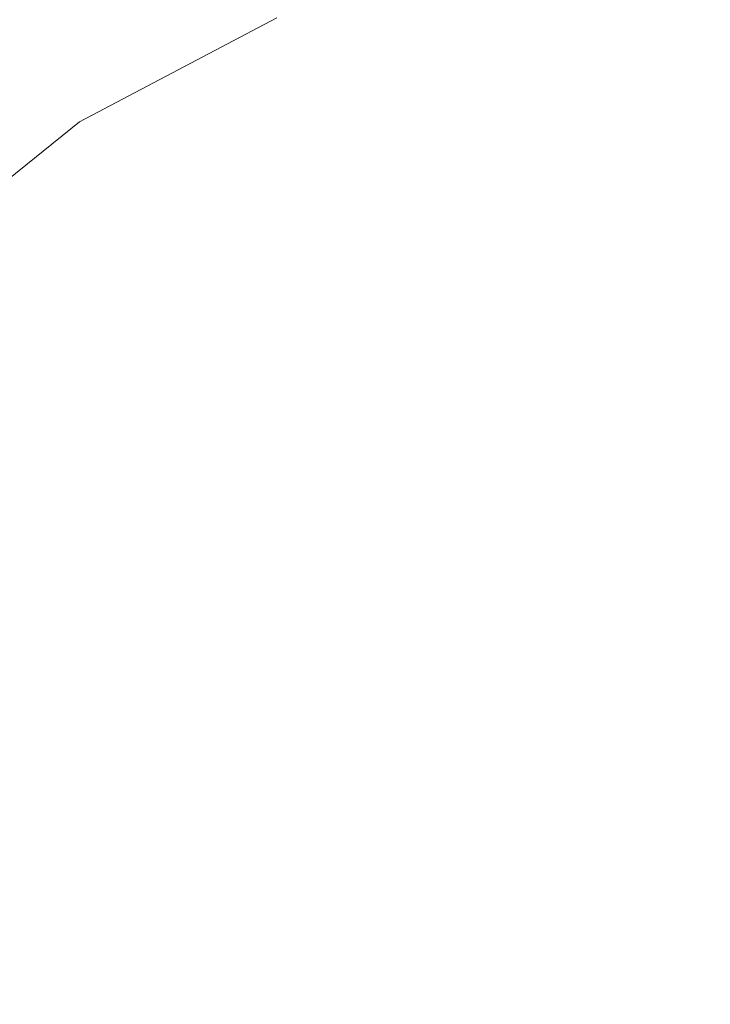
# Model space of a CAD drawing. Extents: x -897 to 897, y -426 to 426.
# Drawn here: x -15 to 0, y -19 to 3 of the extents above; entities that cross this region are included whole.
import ezdxf

# ---------------------------------------------------------------- set-up
doc = ezdxf.new("R2010")
doc.units = 0
doc.header["$LTSCALE"] = 500
doc.header["$MEASUREMENT"] = 0
doc.layers.add('EXC-CERAMIKA', color=7, linetype='Continuous')
doc.layers.add('EXC-CHROM', color=7, linetype='Continuous')

msp = doc.modelspace()

# ---------------------------------------------------------------- linework, layer by layer
at = {"layer": 'EXC-CERAMIKA', "lineweight": 0}
for points, invisible_edges in [([(-10.161, 4.456, -231.069), (-15.538, 3.103, -230.294), (-14.807, 2.004, -231.128), (-10.161, 4.456, -231.069)], 15), ([(-14.807, 2.004, -231.128), (-9.776, 3.52, -231.712), (-10.161, 4.456, -231.069), (-14.807, 2.004, -231.128)], 15), ([(-9.776, 3.52, -231.712), (-14.807, 2.004, -231.128), (-14.246, 1.162, -231.768), (-9.776, 3.52, -231.712)], 15), ([(-14.246, 1.162, -231.768), (-9.449, 2.726, -232.257), (-9.776, 3.52, -231.712), (-14.246, 1.162, -231.768)], 15), ([(-19.814, -0.354, -230.377), (-14.807, 2.004, -231.128), (-15.538, 3.103, -230.294), (-19.814, -0.354, -230.377)], 15), ([(-9.449, 2.726, -232.257), (-14.246, 1.162, -231.768), (-13.77, 0.447, -232.312), (-9.449, 2.726, -232.257)], 11), ([(-14.807, 2.004, -231.128), (-19.814, -0.354, -230.377), (-18.882, -1.29, -231.207), (-14.807, 2.004, -231.128)], 15), ([(-18.882, -1.29, -231.207), (-14.246, 1.162, -231.768), (-14.807, 2.004, -231.128), (-18.882, -1.29, -231.207)], 15), ([(-14.246, 1.162, -231.768), (-18.882, -1.29, -231.207), (-18.166, -2.008, -231.844), (-14.246, 1.162, -231.768)], 15), ([(-18.166, -2.008, -231.844), (-13.77, 0.447, -232.312), (-14.246, 1.162, -231.768), (-18.166, -2.008, -231.844)], 15), ([(-13.77, 0.447, -232.312), (-18.166, -2.008, -231.844), (-17.56, -2.617, -232.385), (-13.77, 0.447, -232.312)], 11)]:
    msp.add_3dface(points, dxfattribs=dict(at, invisible_edges=invisible_edges))
at = {"layer": 'EXC-CHROM', "lineweight": 0, "invisible_edges": 15}
for points in [[(-14.132, 2.502, -221.502), (-16.726, 6.208, -221.458), (-14.444, 7.601, -221.468), (-14.132, 2.502, -221.502)], [(-14.444, 7.601, -221.468), (-12.164, 3.655, -221.51), (-14.132, 2.502, -221.502), (-14.444, 7.601, -221.468)], [(-0.991, 2.429, -221.597), (-1.369, 7.004, -221.573), (0.898, 7.149, -221.588), (-0.991, 2.429, -221.597)], [(0.898, 7.149, -221.588), (0.855, 2.638, -221.609), (-0.991, 2.429, -221.597), (0.898, 7.149, -221.588)], [(-2.848, 2.059, -221.585), (-3.631, 6.665, -221.558), (-1.369, 7.004, -221.573), (-2.848, 2.059, -221.585)], [(-0.928, 2.379, -217.973), (-1.301, 6.98, -218.276), (-3.561, 6.695, -218.261), (-0.928, 2.379, -217.973)], [(-1.369, 7.004, -221.573), (-0.991, 2.429, -221.597), (-2.848, 2.059, -221.585), (-1.369, 7.004, -221.573)], [(0.937, 2.453, -217.986), (0.974, 7.071, -218.292), (-1.301, 6.98, -218.276), (0.937, 2.453, -217.986)], [(-1.301, 6.98, -218.276), (-0.928, 2.379, -217.973), (0.937, 2.453, -217.986), (-1.301, 6.98, -218.276)], [(-2.78, 2.146, -217.96), (-3.561, 6.695, -218.261), (-5.787, 6.217, -218.247), (-2.78, 2.146, -217.96)], [(-3.561, 6.695, -218.261), (-2.78, 2.146, -217.96), (-0.928, 2.379, -217.973), (-3.561, 6.695, -218.261)], [(-4.724, 1.795, -221.573), (-5.878, 6.238, -221.544), (-3.631, 6.665, -221.558), (-4.724, 1.795, -221.573)], [(-3.631, 6.665, -221.558), (-2.848, 2.059, -221.585), (-4.724, 1.795, -221.573), (-3.631, 6.665, -221.558)], [(-14.038, 2.486, -218.205), (-16.654, 6.199, -218.558), (-18.795, 4.608, -218.55), (-14.038, 2.486, -218.205)], [(-16.726, 6.208, -221.458), (-14.132, 2.502, -221.502), (-15.979, 1.194, -221.494), (-16.726, 6.208, -221.458)], [(-16.654, 6.199, -218.558), (-14.038, 2.486, -218.205), (-12.107, 3.681, -218.213), (-16.654, 6.199, -218.558)], [(-6.535, 1.383, -221.562), (-8.066, 5.627, -221.531), (-5.878, 6.238, -221.544), (-6.535, 1.383, -221.562)], [(-4.606, 1.755, -217.949), (-5.787, 6.217, -218.247), (-7.965, 5.552, -218.234), (-4.606, 1.755, -217.949)], [(-5.878, 6.238, -221.544), (-4.724, 1.795, -221.573), (-6.535, 1.383, -221.562), (-5.878, 6.238, -221.544)], [(-5.787, 6.217, -218.247), (-4.606, 1.755, -217.949), (-2.78, 2.146, -217.96), (-5.787, 6.217, -218.247)], [(-8.202, 0.567, -221.553), (-10.152, 4.731, -221.52), (-8.066, 5.627, -221.531), (-8.202, 0.567, -221.553)], [(-8.066, 5.627, -221.531), (-6.535, 1.383, -221.562), (-8.202, 0.567, -221.553), (-8.066, 5.627, -221.531)], [(-6.391, 1.208, -217.939), (-7.965, 5.552, -218.234), (-10.077, 4.705, -218.223), (-6.391, 1.208, -217.939)], [(-7.965, 5.552, -218.234), (-6.391, 1.208, -217.939), (-4.606, 1.755, -217.949), (-7.965, 5.552, -218.234)], [(-18.795, 4.608, -218.55), (-15.857, 1.131, -218.198), (-14.038, 2.486, -218.205), (-18.795, 4.608, -218.55)], [(-9.822, -0.405, -221.546), (-12.164, 3.655, -221.51), (-10.152, 4.731, -221.52), (-9.822, -0.405, -221.546)], [(-8.122, 0.512, -217.929), (-10.077, 4.705, -218.223), (-12.107, 3.681, -218.213), (-8.122, 0.512, -217.929)], [(-10.152, 4.731, -221.52), (-8.202, 0.567, -221.553), (-9.822, -0.405, -221.546), (-10.152, 4.731, -221.52)], [(-10.077, 4.705, -218.223), (-8.122, 0.512, -217.929), (-6.391, 1.208, -217.939), (-10.077, 4.705, -218.223)], [(-9.786, -0.329, -217.921), (-12.107, 3.681, -218.213), (-14.038, 2.486, -218.205), (-9.786, -0.329, -217.921)], [(-12.107, 3.681, -218.213), (-9.786, -0.329, -217.921), (-8.122, 0.512, -217.929), (-12.107, 3.681, -218.213)], [(-11.496, -1.283, -221.538), (-14.132, 2.502, -221.502), (-12.164, 3.655, -221.51), (-11.496, -1.283, -221.538)], [(-12.164, 3.655, -221.51), (-9.822, -0.405, -221.546), (-11.496, -1.283, -221.538), (-12.164, 3.655, -221.51)], [(-0.626, -1.847, -221.619), (-0.991, 2.429, -221.597), (0.855, 2.638, -221.609), (-0.626, -1.847, -221.619)], [(0.855, 2.638, -221.609), (0.818, -1.519, -221.628), (-0.626, -1.847, -221.619), (0.855, 2.638, -221.609)], [(-13.058, -2.28, -221.532), (-15.979, 1.194, -221.494), (-14.132, 2.502, -221.502), (-13.058, -2.28, -221.532)], [(-11.369, -1.311, -217.914), (-14.038, 2.486, -218.205), (-15.857, 1.131, -218.198), (-11.369, -1.311, -217.914)], [(-14.132, 2.502, -221.502), (-11.496, -1.283, -221.538), (-13.058, -2.28, -221.532), (-14.132, 2.502, -221.502)], [(-14.038, 2.486, -218.205), (-11.369, -1.311, -217.914), (-9.786, -0.329, -217.921), (-14.038, 2.486, -218.205)], [(-2.107, -2.307, -221.61), (-2.848, 2.059, -221.585), (-0.991, 2.429, -221.597), (-2.107, -2.307, -221.61)], [(-0.579, -1.938, -217.783), (-0.928, 2.379, -217.973), (-2.78, 2.146, -217.96), (-0.579, -1.938, -217.783)], [(-0.991, 2.429, -221.597), (-0.626, -1.847, -221.619), (-2.107, -2.307, -221.61), (-0.991, 2.429, -221.597)], [(0.903, -1.88, -217.793), (0.937, 2.453, -217.986), (-0.928, 2.379, -217.973), (0.903, -1.88, -217.793)], [(-0.928, 2.379, -217.973), (-0.579, -1.938, -217.783), (0.903, -1.88, -217.793), (-0.928, 2.379, -217.973)], [(-3.656, -2.362, -221.599), (-4.724, 1.795, -221.573), (-2.848, 2.059, -221.585), (-3.656, -2.362, -221.599)], [(-2.05, -2.123, -217.773), (-2.78, 2.146, -217.96), (-4.606, 1.755, -217.949), (-2.05, -2.123, -217.773)], [(-2.848, 2.059, -221.585), (-2.107, -2.307, -221.61), (-3.656, -2.362, -221.599), (-2.848, 2.059, -221.585)], [(-2.78, 2.146, -217.96), (-2.05, -2.123, -217.773), (-0.579, -1.938, -217.783), (-2.78, 2.146, -217.96)], [(-5.127, -2.529, -221.59), (-6.535, 1.383, -221.562), (-4.724, 1.795, -221.573), (-5.127, -2.529, -221.59)], [(-3.5, -2.435, -217.764), (-4.606, 1.755, -217.949), (-6.391, 1.208, -217.939), (-3.5, -2.435, -217.764)], [(-4.724, 1.795, -221.573), (-3.656, -2.362, -221.599), (-5.127, -2.529, -221.59), (-4.724, 1.795, -221.573)], [(-4.606, 1.755, -217.949), (-3.5, -2.435, -217.764), (-2.05, -2.123, -217.773), (-4.606, 1.755, -217.949)], [(-6.373, -3.323, -221.584), (-8.202, 0.567, -221.553), (-6.535, 1.383, -221.562), (-6.373, -3.323, -221.584)], [(-6.535, 1.383, -221.562), (-5.127, -2.529, -221.59), (-6.373, -3.323, -221.584), (-6.535, 1.383, -221.562)], [(-14.343, -3.608, -221.528), (-17.632, -0.348, -221.49), (-15.979, 1.194, -221.494), (-14.343, -3.608, -221.528)], [(-12.859, -2.424, -217.909), (-15.857, 1.131, -218.198), (-17.55, -0.374, -218.193), (-12.859, -2.424, -217.909)], [(-15.979, 1.194, -221.494), (-13.058, -2.28, -221.532), (-14.343, -3.608, -221.528), (-15.979, 1.194, -221.494)], [(-15.857, 1.131, -218.198), (-12.859, -2.424, -217.909), (-11.369, -1.311, -217.914), (-15.857, 1.131, -218.198)], [(-4.918, -2.869, -217.756), (-6.391, 1.208, -217.939), (-8.122, 0.512, -217.929), (-4.918, -2.869, -217.756)], [(-6.391, 1.208, -217.939), (-4.918, -2.869, -217.756), (-3.5, -2.435, -217.764), (-6.391, 1.208, -217.939)], [(-7.609, -4.253, -221.58), (-9.822, -0.405, -221.546), (-8.202, 0.567, -221.553), (-7.609, -4.253, -221.58)], [(-6.293, -3.423, -217.748), (-8.122, 0.512, -217.929), (-9.786, -0.329, -217.921), (-6.293, -3.423, -217.748)], [(-8.202, 0.567, -221.553), (-6.373, -3.323, -221.584), (-7.609, -4.253, -221.58), (-8.202, 0.567, -221.553)], [(-8.122, 0.512, -217.929), (-6.293, -3.423, -217.748), (-4.918, -2.869, -217.756), (-8.122, 0.512, -217.929)], [(-14.247, -3.661, -217.904), (-17.55, -0.374, -218.193), (-19.104, -2.019, -218.189), (-14.247, -3.661, -217.904)], [(-17.632, -0.348, -221.49), (-14.343, -3.608, -221.528), (-15.532, -5.067, -221.526), (-17.632, -0.348, -221.49)], [(-17.55, -0.374, -218.193), (-14.247, -3.661, -217.904), (-12.859, -2.424, -217.909), (-17.55, -0.374, -218.193)], [(-9.047, -4.827, -221.572), (-11.496, -1.283, -221.538), (-9.822, -0.405, -221.546), (-9.047, -4.827, -221.572)], [(-7.615, -4.093, -217.742), (-9.786, -0.329, -217.921), (-11.369, -1.311, -217.914), (-7.615, -4.093, -217.742)], [(-9.822, -0.405, -221.546), (-7.609, -4.253, -221.58), (-9.047, -4.827, -221.572), (-9.822, -0.405, -221.546)], [(-9.786, -0.329, -217.921), (-7.615, -4.093, -217.742), (-6.293, -3.423, -217.748), (-9.786, -0.329, -217.921)], [(-10.374, -5.48, -221.565), (-13.058, -2.28, -221.532), (-11.496, -1.283, -221.538), (-10.374, -5.48, -221.565)], [(-11.496, -1.283, -221.538), (-9.047, -4.827, -221.572), (-10.374, -5.48, -221.565), (-11.496, -1.283, -221.538)], [(-8.872, -4.874, -217.736), (-11.369, -1.311, -217.914), (-12.859, -2.424, -217.909), (-8.872, -4.874, -217.736)], [(-11.369, -1.311, -217.914), (-8.872, -4.874, -217.736), (-7.615, -4.093, -217.742), (-11.369, -1.311, -217.914)], [(-0.102, -5.801, -221.641), (-0.626, -1.847, -221.619), (0.818, -1.519, -221.628), (-0.102, -5.801, -221.641)], [(0.818, -1.519, -221.628), (0.794, -4.378, -221.641), (-0.102, -5.801, -221.641), (0.818, -1.519, -221.628)], [(-1.366, -6.667, -221.635), (-2.107, -2.307, -221.61), (-0.626, -1.847, -221.619), (-1.366, -6.667, -221.635)], [(-0.262, -5.858, -217.677), (-0.579, -1.938, -217.783), (-2.05, -2.123, -217.773), (-0.262, -5.858, -217.677)], [(-0.626, -1.847, -221.619), (-0.102, -5.801, -221.641), (-1.366, -6.667, -221.635), (-0.626, -1.847, -221.619)], [(0.873, -5.811, -217.685), (0.903, -1.88, -217.793), (-0.579, -1.938, -217.783), (0.873, -5.811, -217.685)], [(-0.579, -1.938, -217.783), (-0.262, -5.858, -217.677), (0.873, -5.811, -217.685), (-0.579, -1.938, -217.783)], [(-19.104, -2.019, -218.189), (-15.52, -5.013, -217.902), (-14.247, -3.661, -217.904), (-19.104, -2.019, -218.189)], [(-1.389, -6.002, -217.67), (-2.05, -2.123, -217.773), (-3.5, -2.435, -217.764), (-1.389, -6.002, -217.67)], [(-2.05, -2.123, -217.773), (-1.389, -6.002, -217.67), (-0.262, -5.858, -217.677), (-2.05, -2.123, -217.773)], [(-11.271, -6.647, -221.564), (-14.343, -3.608, -221.528), (-13.058, -2.28, -221.532), (-11.271, -6.647, -221.564)], [(-13.058, -2.28, -221.532), (-10.374, -5.48, -221.565), (-11.271, -6.647, -221.564), (-13.058, -2.28, -221.532)], [(-4.161, -5.219, -221.609), (-5.127, -2.529, -221.59), (-3.656, -2.362, -221.599), (-4.161, -5.219, -221.609)], [(-3.656, -2.362, -221.599), (-2.846, -6.267, -221.623), (-4.161, -5.219, -221.609), (-3.656, -2.362, -221.599)], [(-2.846, -6.267, -221.623), (-3.656, -2.362, -221.599), (-2.107, -2.307, -221.61), (-2.846, -6.267, -221.623)], [(-2.107, -2.307, -221.61), (-1.366, -6.667, -221.635), (-2.846, -6.267, -221.623), (-2.107, -2.307, -221.61)], [(-10.056, -5.761, -217.732), (-12.859, -2.424, -217.909), (-14.247, -3.661, -217.904), (-10.056, -5.761, -217.732)], [(-12.859, -2.424, -217.909), (-10.056, -5.761, -217.732), (-8.872, -4.874, -217.736), (-12.859, -2.424, -217.909)], [(-4.512, -6.857, -221.614), (-6.373, -3.323, -221.584), (-5.127, -2.529, -221.59), (-4.512, -6.857, -221.614)], [(-5.127, -2.529, -221.59), (-4.161, -5.219, -221.609), (-4.512, -6.857, -221.614), (-5.127, -2.529, -221.59)], [(-2.5, -6.238, -217.663), (-3.5, -2.435, -217.764), (-4.918, -2.869, -217.756), (-2.5, -6.238, -217.663)], [(-3.5, -2.435, -217.764), (-2.5, -6.238, -217.663), (-1.389, -6.002, -217.67), (-3.5, -2.435, -217.764)], [(-3.586, -6.568, -217.657), (-4.918, -2.869, -217.756), (-6.293, -3.423, -217.748), (-3.586, -6.568, -217.657)], [(-4.918, -2.869, -217.756), (-3.586, -6.568, -217.657), (-2.5, -6.238, -217.663), (-4.918, -2.869, -217.756)], [(-4.637, -6.995, -217.651), (-6.293, -3.423, -217.748), (-7.615, -4.093, -217.742), (-4.637, -6.995, -217.651)], [(-5.403, -8.096, -221.613), (-7.609, -4.253, -221.58), (-6.373, -3.323, -221.584), (-5.403, -8.096, -221.613)], [(-6.373, -3.323, -221.584), (-4.512, -6.857, -221.614), (-5.403, -8.096, -221.613), (-6.373, -3.323, -221.584)], [(-6.293, -3.423, -217.748), (-4.637, -6.995, -217.651), (-3.586, -6.568, -217.657), (-6.293, -3.423, -217.748)], [(-12.112, -7.938, -221.564), (-15.532, -5.067, -221.526), (-14.343, -3.608, -221.528), (-12.112, -7.938, -221.564)], [(-11.158, -6.745, -217.728), (-14.247, -3.661, -217.904), (-15.52, -5.013, -217.902), (-11.158, -6.745, -217.728)], [(-14.343, -3.608, -221.528), (-11.271, -6.647, -221.564), (-12.112, -7.938, -221.564), (-14.343, -3.608, -221.528)], [(-14.247, -3.661, -217.904), (-11.158, -6.745, -217.728), (-10.056, -5.761, -217.732), (-14.247, -3.661, -217.904)], [(-5.648, -7.512, -217.646), (-7.615, -4.093, -217.742), (-8.872, -4.874, -217.736), (-5.648, -7.512, -217.646)], [(-7.615, -4.093, -217.742), (-5.648, -7.512, -217.646), (-4.637, -6.995, -217.651), (-7.615, -4.093, -217.742)], [(-6.933, -8.221, -221.602), (-9.047, -4.827, -221.572), (-7.609, -4.253, -221.58), (-6.933, -8.221, -221.602)], [(-7.609, -4.253, -221.58), (-5.403, -8.096, -221.613), (-6.933, -8.221, -221.602), (-7.609, -4.253, -221.58)], [(0.754, -9.405, -221.663), (-0.102, -5.801, -221.641), (0.794, -4.378, -221.641), (0.754, -9.405, -221.663)], [(-8.533, -7.681, -221.589), (-10.374, -5.48, -221.565), (-9.047, -4.827, -221.572), (-8.533, -7.681, -221.589)], [(-6.612, -8.109, -217.642), (-8.872, -4.874, -217.736), (-10.056, -5.761, -217.732), (-6.612, -8.109, -217.642)], [(-9.047, -4.827, -221.572), (-6.933, -8.221, -221.602), (-8.533, -7.681, -221.589), (-9.047, -4.827, -221.572)], [(-8.872, -4.874, -217.736), (-6.612, -8.109, -217.642), (-5.648, -7.512, -217.646), (-8.872, -4.874, -217.736)], [(-13.266, -8.964, -221.56), (-16.801, -6.457, -221.524), (-15.532, -5.067, -221.526), (-13.266, -8.964, -221.56)], [(-12.169, -7.821, -217.726), (-15.52, -5.013, -217.902), (-16.669, -6.47, -217.9), (-12.169, -7.821, -217.726)], [(-15.532, -5.067, -221.526), (-12.112, -7.938, -221.564), (-13.266, -8.964, -221.56), (-15.532, -5.067, -221.526)], [(-15.52, -5.013, -217.902), (-12.169, -7.821, -217.726), (-11.158, -6.745, -217.728), (-15.52, -5.013, -217.902)], [(-2.463, -9.952, -221.642), (-4.512, -6.857, -221.614), (-4.161, -5.219, -221.609), (-2.463, -9.952, -221.642)], [(-4.161, -5.219, -221.609), (-2.846, -6.267, -221.623), (-2.463, -9.952, -221.642), (-4.161, -5.219, -221.609)], [(-8.297, -9.337, -221.598), (-11.271, -6.647, -221.564), (-10.374, -5.48, -221.565), (-8.297, -9.337, -221.598)], [(-10.374, -5.48, -221.565), (-8.533, -7.681, -221.589), (-8.297, -9.337, -221.598), (-10.374, -5.48, -221.565)], [(-7.52, -8.786, -217.638), (-10.056, -5.761, -217.732), (-11.158, -6.745, -217.728), (-7.52, -8.786, -217.638)], [(-10.056, -5.761, -217.732), (-7.52, -8.786, -217.638), (-6.612, -8.109, -217.642), (-10.056, -5.761, -217.732)], [(-0.587, -11.253, -221.661), (-1.366, -6.667, -221.635), (-0.102, -5.801, -221.641), (-0.587, -11.253, -221.661)], [(-0.102, -5.801, -221.641), (0.754, -9.405, -221.663), (-0.587, -11.253, -221.661), (-0.102, -5.801, -221.641)], [(0.846, -9.217, -217.635), (0.873, -5.811, -217.685), (-0.262, -5.858, -217.677), (0.846, -9.217, -217.635)], [(-0.813, -9.379, -217.623), (-1.389, -6.002, -217.67), (-2.5, -6.238, -217.663), (-0.813, -9.379, -217.623)], [(0.015, -9.262, -217.629), (-0.262, -5.858, -217.677), (-1.389, -6.002, -217.67), (0.015, -9.262, -217.629)], [(-1.389, -6.002, -217.67), (-0.813, -9.379, -217.623), (0.015, -9.262, -217.629), (-1.389, -6.002, -217.67)], [(-0.262, -5.858, -217.677), (0.015, -9.262, -217.629), (0.846, -9.217, -217.635), (-0.262, -5.858, -217.677)], [(-1.634, -9.542, -217.618), (-2.5, -6.238, -217.663), (-3.586, -6.568, -217.657), (-1.634, -9.542, -217.618)], [(-2.5, -6.238, -217.663), (-1.634, -9.542, -217.618), (-0.813, -9.379, -217.623), (-2.5, -6.238, -217.663)], [(-14.287, -10.027, -221.558), (-17.924, -7.923, -221.522), (-16.801, -6.457, -221.524), (-14.287, -10.027, -221.558)], [(-13.081, -8.981, -217.725), (-16.669, -6.47, -217.9), (-17.684, -8.021, -217.9), (-13.081, -8.981, -217.725)], [(-16.801, -6.457, -221.524), (-13.266, -8.964, -221.56), (-14.287, -10.027, -221.558), (-16.801, -6.457, -221.524)], [(-16.669, -6.47, -217.9), (-13.081, -8.981, -217.725), (-12.169, -7.821, -217.726), (-16.669, -6.47, -217.9)], [(-0.587, -11.253, -221.661), (-2.463, -9.952, -221.642), (-2.846, -6.267, -221.623), (-0.587, -11.253, -221.661)], [(-2.846, -6.267, -221.623), (-1.366, -6.667, -221.635), (-0.587, -11.253, -221.661), (-2.846, -6.267, -221.623)], [(-8.707, -10.803, -221.601), (-12.112, -7.938, -221.564), (-11.271, -6.647, -221.564), (-8.707, -10.803, -221.601)], [(-11.271, -6.647, -221.564), (-8.297, -9.337, -221.598), (-8.707, -10.803, -221.601), (-11.271, -6.647, -221.564)], [(-2.434, -9.775, -217.614), (-3.586, -6.568, -217.657), (-4.637, -6.995, -217.651), (-2.434, -9.775, -217.614)], [(-3.586, -6.568, -217.657), (-2.434, -9.775, -217.614), (-1.634, -9.542, -217.618), (-3.586, -6.568, -217.657)], [(-8.361, -9.543, -217.636), (-11.158, -6.745, -217.728), (-12.169, -7.821, -217.726), (-8.361, -9.543, -217.636)], [(-11.158, -6.745, -217.728), (-8.361, -9.543, -217.636), (-7.52, -8.786, -217.638), (-11.158, -6.745, -217.728)], [(-3.087, -12.139, -221.648), (-5.403, -8.096, -221.613), (-4.512, -6.857, -221.614), (-3.087, -12.139, -221.648)], [(-4.512, -6.857, -221.614), (-2.463, -9.952, -221.642), (-3.087, -12.139, -221.648), (-4.512, -6.857, -221.614)], [(-3.201, -10.098, -217.609), (-4.637, -6.995, -217.651), (-5.648, -7.512, -217.646), (-3.201, -10.098, -217.609)], [(-4.637, -6.995, -217.651), (-3.201, -10.098, -217.609), (-2.434, -9.775, -217.614), (-4.637, -6.995, -217.651)], [(-3.94, -10.488, -217.605), (-5.648, -7.512, -217.646), (-6.612, -8.109, -217.642), (-3.94, -10.488, -217.605)], [(-5.648, -7.512, -217.646), (-3.94, -10.488, -217.605), (-3.201, -10.098, -217.609), (-5.648, -7.512, -217.646)], [(-5.3, -11.551, -221.629), (-8.297, -9.337, -221.598), (-8.533, -7.681, -221.589), (-5.3, -11.551, -221.629)], [(-8.533, -7.681, -221.589), (-6.933, -8.221, -221.602), (-5.3, -11.551, -221.629), (-8.533, -7.681, -221.589)], [(-14.728, -11.428, -221.561), (-18.673, -9.607, -221.524), (-17.924, -7.923, -221.522), (-14.728, -11.428, -221.561)], [(-17.924, -7.923, -221.522), (-14.287, -10.027, -221.558), (-14.728, -11.428, -221.561), (-17.924, -7.923, -221.522)], [(-10.103, -11.439, -221.594), (-13.266, -8.964, -221.56), (-12.112, -7.938, -221.564), (-10.103, -11.439, -221.594)], [(-9.133, -10.371, -217.634), (-12.169, -7.821, -217.726), (-13.081, -8.981, -217.725), (-9.133, -10.371, -217.634)], [(-12.169, -7.821, -217.726), (-9.133, -10.371, -217.634), (-8.361, -9.543, -217.636), (-12.169, -7.821, -217.726)], [(-12.112, -7.938, -221.564), (-8.707, -10.803, -221.601), (-10.103, -11.439, -221.594), (-12.112, -7.938, -221.564)], [(-13.887, -10.215, -217.724), (-17.684, -8.021, -217.9), (-18.56, -9.655, -217.901), (-13.887, -10.215, -217.724)], [(-17.684, -8.021, -217.9), (-13.887, -10.215, -217.724), (-13.081, -8.981, -217.725), (-17.684, -8.021, -217.9)], [(-4.655, -10.919, -217.602), (-6.612, -8.109, -217.642), (-7.52, -8.786, -217.638), (-4.655, -10.919, -217.602)], [(-6.933, -8.221, -221.602), (-5.403, -8.096, -221.613), (-3.087, -12.139, -221.648), (-6.933, -8.221, -221.602)], [(-6.612, -8.109, -217.642), (-4.655, -10.919, -217.602), (-3.94, -10.488, -217.605), (-6.612, -8.109, -217.642)], [(-3.087, -12.139, -221.648), (-5.3, -11.551, -221.629), (-6.933, -8.221, -221.602), (-3.087, -12.139, -221.648)], [(-5.327, -11.408, -217.6), (-7.52, -8.786, -217.638), (-8.361, -9.543, -217.636), (-5.327, -11.408, -217.6)], [(-7.52, -8.786, -217.638), (-5.327, -11.408, -217.6), (-4.655, -10.919, -217.602), (-7.52, -8.786, -217.638)], [(-11.794, -11.473, -221.582), (-14.287, -10.027, -221.558), (-13.266, -8.964, -221.56), (-11.794, -11.473, -221.582)], [(-9.834, -11.258, -217.633), (-13.081, -8.981, -217.725), (-13.887, -10.215, -217.724), (-9.834, -11.258, -217.633)], [(-13.266, -8.964, -221.56), (-10.103, -11.439, -221.594), (-11.794, -11.473, -221.582), (-13.266, -8.964, -221.56)], [(-13.081, -8.981, -217.725), (-9.834, -11.258, -217.633), (-9.133, -10.371, -217.634), (-13.081, -8.981, -217.725)], [(0.242, -12.036, -217.609), (0.015, -9.262, -217.629), (-0.813, -9.379, -217.623), (0.242, -12.036, -217.609)], [(0.826, -11.981, -217.613), (0.846, -9.217, -217.635), (0.015, -9.262, -217.629), (0.826, -11.981, -217.613)], [(0.015, -9.262, -217.629), (0.242, -12.036, -217.609), (0.826, -11.981, -217.613), (0.015, -9.262, -217.629)], [(-5.133, -13.817, -221.64), (-8.707, -10.803, -221.601), (-8.297, -9.337, -221.598), (-5.133, -13.817, -221.64)], [(-8.297, -9.337, -221.598), (-5.3, -11.551, -221.629), (-5.133, -13.817, -221.64), (-8.297, -9.337, -221.598)], [(-0.343, -12.142, -217.604), (-0.813, -9.379, -217.623), (-1.634, -9.542, -217.618), (-0.343, -12.142, -217.604)], [(-0.813, -9.379, -217.623), (-0.343, -12.142, -217.604), (0.242, -12.036, -217.609), (-0.813, -9.379, -217.623)], [(0.683, -18.727, -221.704), (-0.587, -11.253, -221.661), (0.754, -9.405, -221.663), (0.683, -18.727, -221.704)], [(-14.583, -11.514, -217.725), (-18.56, -9.655, -217.901), (-19.289, -11.358, -217.903), (-14.583, -11.514, -217.725)], [(-15.071, -12.928, -221.565), (-19.284, -11.383, -221.528), (-18.673, -9.607, -221.524), (-15.071, -12.928, -221.565)], [(-18.673, -9.607, -221.524), (-14.728, -11.428, -221.561), (-15.071, -12.928, -221.565), (-18.673, -9.607, -221.524)], [(-18.56, -9.655, -217.901), (-14.583, -11.514, -217.725), (-13.887, -10.215, -217.724), (-18.56, -9.655, -217.901)], [(-5.937, -11.972, -217.598), (-8.361, -9.543, -217.636), (-9.133, -10.371, -217.634), (-5.937, -11.972, -217.598)], [(-8.361, -9.543, -217.636), (-5.937, -11.972, -217.598), (-5.327, -11.408, -217.6), (-8.361, -9.543, -217.636)], [(-0.931, -12.235, -217.601), (-1.634, -9.542, -217.618), (-2.434, -9.775, -217.614), (-0.931, -12.235, -217.601)], [(-1.634, -9.542, -217.618), (-0.931, -12.235, -217.601), (-0.343, -12.142, -217.604), (-1.634, -9.542, -217.618)], [(-1.5, -12.376, -217.598), (-2.434, -9.775, -217.614), (-3.201, -10.098, -217.609), (-1.5, -12.376, -217.598)], [(-2.434, -9.775, -217.614), (-1.5, -12.376, -217.598), (-0.931, -12.235, -217.601), (-2.434, -9.775, -217.614)], [(-10.999, -12.951, -221.594), (-14.728, -11.428, -221.561), (-14.287, -10.027, -221.558), (-10.999, -12.951, -221.594)], [(-14.287, -10.027, -221.558), (-11.794, -11.473, -221.582), (-10.999, -12.951, -221.594), (-14.287, -10.027, -221.558)], [(-2.03, -12.625, -217.595), (-3.201, -10.098, -217.609), (-3.94, -10.488, -217.605), (-2.03, -12.625, -217.595)], [(-3.201, -10.098, -217.609), (-2.03, -12.625, -217.595), (-1.5, -12.376, -217.598), (-3.201, -10.098, -217.609)], [(0.683, -18.727, -221.704), (-3.087, -12.139, -221.648), (-2.463, -9.952, -221.642), (0.683, -18.727, -221.704)], [(-2.463, -9.952, -221.642), (-0.587, -11.253, -221.661), (0.683, -18.727, -221.704), (-2.463, -9.952, -221.642)], [(-10.454, -12.203, -217.632), (-13.887, -10.215, -217.724), (-14.583, -11.514, -217.725), (-10.454, -12.203, -217.632)], [(-13.887, -10.215, -217.724), (-10.454, -12.203, -217.632), (-9.834, -11.258, -217.633), (-13.887, -10.215, -217.724)], [(-6.498, -12.589, -217.596), (-9.133, -10.371, -217.634), (-9.834, -11.258, -217.633), (-6.498, -12.589, -217.596)], [(-9.133, -10.371, -217.634), (-6.498, -12.589, -217.596), (-5.937, -11.972, -217.598), (-9.133, -10.371, -217.634)], [(-2.544, -12.923, -217.592), (-3.94, -10.488, -217.605), (-4.655, -10.919, -217.602), (-2.544, -12.923, -217.592)], [(-3.94, -10.488, -217.605), (-2.544, -12.923, -217.592), (-2.03, -12.625, -217.595), (-3.94, -10.488, -217.605)], [(-10.103, -11.439, -221.594), (-8.707, -10.803, -221.601), (-5.133, -13.817, -221.64), (-10.103, -11.439, -221.594)], [(-3.064, -13.21, -217.59), (-4.655, -10.919, -217.602), (-5.327, -11.408, -217.6), (-3.064, -13.21, -217.59)], [(-4.655, -10.919, -217.602), (-3.064, -13.21, -217.59), (-2.544, -12.923, -217.592), (-4.655, -10.919, -217.602)], [(-19.289, -11.358, -217.903), (-15.162, -12.869, -217.727), (-14.583, -11.514, -217.725), (-19.289, -11.358, -217.903)], [(-19.284, -11.383, -221.528), (-15.071, -12.928, -221.565), (-15.801, -14.286, -221.566), (-19.284, -11.383, -221.528)], [(-10.879, -14.468, -221.602), (-15.071, -12.928, -221.565), (-14.728, -11.428, -221.561), (-10.879, -14.468, -221.602)], [(-14.728, -11.428, -221.561), (-10.999, -12.951, -221.594), (-10.879, -14.468, -221.602), (-14.728, -11.428, -221.561)], [(-7.022, -13.237, -217.596), (-9.834, -11.258, -217.633), (-10.454, -12.203, -217.632), (-7.022, -13.237, -217.596)], [(-9.834, -11.258, -217.633), (-7.022, -13.237, -217.596), (-6.498, -12.589, -217.596), (-9.834, -11.258, -217.633)], [(-3.551, -13.536, -217.589), (-5.327, -11.408, -217.6), (-5.937, -11.972, -217.598), (-3.551, -13.536, -217.589)], [(-5.327, -11.408, -217.6), (-3.551, -13.536, -217.589), (-3.064, -13.21, -217.59), (-5.327, -11.408, -217.6)], [(-10.983, -13.2, -217.633), (-14.583, -11.514, -217.725), (-15.162, -12.869, -217.727), (-10.983, -13.2, -217.633)], [(-14.583, -11.514, -217.725), (-10.983, -13.2, -217.633), (-10.454, -12.203, -217.632), (-14.583, -11.514, -217.725)], [(-11.794, -11.473, -221.582), (-10.103, -11.439, -221.594), (-7.417, -14.015, -221.625), (-11.794, -11.473, -221.582)], [(-7.417, -14.015, -221.625), (-10.999, -12.951, -221.594), (-11.794, -11.473, -221.582), (-7.417, -14.015, -221.625)], [(-5.133, -13.817, -221.64), (-7.417, -14.015, -221.625), (-10.103, -11.439, -221.594), (-5.133, -13.817, -221.64)], [(0.683, -18.727, -221.704), (-5.133, -13.817, -221.64), (-5.3, -11.551, -221.629), (0.683, -18.727, -221.704)], [(-5.3, -11.551, -221.629), (-3.087, -12.139, -221.648), (0.683, -18.727, -221.704), (-5.3, -11.551, -221.629)], [(-3.964, -13.95, -217.587), (-5.937, -11.972, -217.598), (-6.498, -12.589, -217.596), (-3.964, -13.95, -217.587)], [(-5.937, -11.972, -217.598), (-3.964, -13.95, -217.587), (-3.551, -13.536, -217.589), (-5.937, -11.972, -217.598)], [(0.411, -14.062, -217.589), (0.242, -12.036, -217.609), (-0.343, -12.142, -217.604), (0.411, -14.062, -217.589)], [(-7.485, -13.925, -217.596), (-10.454, -12.203, -217.632), (-10.983, -13.2, -217.633), (-7.485, -13.925, -217.596)], [(-10.454, -12.203, -217.632), (-7.485, -13.925, -217.596), (-7.022, -13.237, -217.596), (-10.454, -12.203, -217.632)], [(-0.931, -12.235, -217.601), (-1.5, -12.376, -217.598), (-0.824, -14.26, -217.583), (-0.931, -12.235, -217.601)], [(-0.343, -12.142, -217.604), (-0.931, -12.235, -217.601), (-0.42, -14.203, -217.584), (-0.343, -12.142, -217.604)], [(-0.824, -14.26, -217.583), (-0.42, -14.203, -217.584), (-0.931, -12.235, -217.601), (-0.824, -14.26, -217.583)], [(-0.42, -14.203, -217.584), (0.003, -14.178, -217.585), (-0.343, -12.142, -217.604), (-0.42, -14.203, -217.584)], [(-0.343, -12.142, -217.604), (0.003, -14.178, -217.585), (0.411, -14.062, -217.589), (-0.343, -12.142, -217.604)], [(-0.824, -14.26, -217.583), (-1.5, -12.376, -217.598), (-2.03, -12.625, -217.595), (-0.824, -14.26, -217.583)], [(-4.345, -14.404, -217.585), (-6.498, -12.589, -217.596), (-7.022, -13.237, -217.596), (-4.345, -14.404, -217.585)], [(-6.498, -12.589, -217.596), (-4.345, -14.404, -217.585), (-3.964, -13.95, -217.587), (-6.498, -12.589, -217.596)], [(-1.172, -14.471, -217.579), (-2.03, -12.625, -217.595), (-2.544, -12.923, -217.592), (-1.172, -14.471, -217.579)], [(-2.03, -12.625, -217.595), (-1.172, -14.471, -217.579), (-0.824, -14.26, -217.583), (-2.03, -12.625, -217.595)], [(-11.97, -15.54, -221.599), (-15.801, -14.286, -221.566), (-15.071, -12.928, -221.565), (-11.97, -15.54, -221.599)], [(-11.424, -14.24, -217.634), (-15.162, -12.869, -217.727), (-15.618, -14.27, -217.73), (-11.424, -14.24, -217.634)], [(-15.162, -12.869, -217.727), (-11.424, -14.24, -217.634), (-10.983, -13.2, -217.633), (-15.162, -12.869, -217.727)], [(-15.071, -12.928, -221.565), (-10.879, -14.468, -221.602), (-11.97, -15.54, -221.599), (-15.071, -12.928, -221.565)], [(-2.544, -12.923, -217.592), (-3.064, -13.21, -217.59), (-1.905, -14.886, -217.576), (-2.544, -12.923, -217.592)], [(-1.905, -14.886, -217.576), (-1.516, -14.718, -217.577), (-2.544, -12.923, -217.592), (-1.905, -14.886, -217.576)], [(-2.544, -12.923, -217.592), (-1.516, -14.718, -217.577), (-1.172, -14.471, -217.579), (-2.544, -12.923, -217.592)], [(-6.478, -16.088, -221.641), (-10.879, -14.468, -221.602), (-10.999, -12.951, -221.594), (-6.478, -16.088, -221.641)], [(-10.999, -12.951, -221.594), (-7.417, -14.015, -221.625), (-6.478, -16.088, -221.641), (-10.999, -12.951, -221.594)], [(-7.864, -14.662, -217.596), (-10.983, -13.2, -217.633), (-11.424, -14.24, -217.634), (-7.864, -14.662, -217.596)], [(-10.983, -13.2, -217.633), (-7.864, -14.662, -217.596), (-7.485, -13.925, -217.596), (-10.983, -13.2, -217.633)], [(-4.735, -14.85, -217.585), (-7.022, -13.237, -217.596), (-7.485, -13.925, -217.596), (-4.735, -14.85, -217.585)], [(-7.022, -13.237, -217.596), (-4.735, -14.85, -217.585), (-4.345, -14.404, -217.585), (-7.022, -13.237, -217.596)], [(-3.064, -13.21, -217.59), (-3.551, -13.536, -217.589), (-2.265, -15.076, -217.576), (-3.064, -13.21, -217.59)], [(-2.265, -15.076, -217.576), (-1.905, -14.886, -217.576), (-3.064, -13.21, -217.59), (-2.265, -15.076, -217.576)], [(-2.265, -15.076, -217.576), (-3.551, -13.536, -217.589), (-3.964, -13.95, -217.587), (-2.265, -15.076, -217.576)], [(-5.08, -15.321, -217.586), (-7.485, -13.925, -217.596), (-7.864, -14.662, -217.596), (-5.08, -15.321, -217.586)], [(-7.485, -13.925, -217.596), (-5.08, -15.321, -217.586), (-4.735, -14.85, -217.585), (-7.485, -13.925, -217.596)], [(-7.417, -14.015, -221.625), (-5.133, -13.817, -221.64), (0.683, -18.727, -221.704), (-7.417, -14.015, -221.625)], [(0.683, -18.727, -221.704), (-6.478, -16.088, -221.641), (-7.417, -14.015, -221.625), (0.683, -18.727, -221.704)], [(-2.521, -15.392, -217.574), (-3.964, -13.95, -217.587), (-4.345, -14.404, -217.585), (-2.521, -15.392, -217.574)], [(-3.964, -13.95, -217.587), (-2.521, -15.392, -217.574), (-2.265, -15.076, -217.576), (-3.964, -13.95, -217.587)], [(-0.42, -14.203, -217.584), (-0.824, -14.26, -217.583), (-0.468, -15.252, -217.571), (-0.42, -14.203, -217.584)], [(-0.468, -15.252, -217.571), (-0.099, -15.62, -217.567), (-0.42, -14.203, -217.584), (-0.468, -15.252, -217.571)], [(0.003, -14.178, -217.585), (-0.42, -14.203, -217.584), (-0.099, -15.62, -217.567), (0.003, -14.178, -217.585)], [(-0.099, -15.62, -217.567), (0.264, -15.711, -217.566), (0.003, -14.178, -217.585), (-0.099, -15.62, -217.567)], [(0.577, -15.505, -217.571), (0.411, -14.062, -217.589), (0.003, -14.178, -217.585), (0.577, -15.505, -217.571)], [(0.003, -14.178, -217.585), (0.264, -15.711, -217.566), (0.577, -15.505, -217.571), (0.003, -14.178, -217.585)], [(-13.548, -16.148, -221.59), (-16.393, -15.634, -221.568), (-15.801, -14.286, -221.566), (-13.548, -16.148, -221.59)], [(-11.776, -15.314, -217.637), (-15.618, -14.27, -217.73), (-15.949, -15.707, -217.734), (-11.776, -15.314, -217.637)], [(-15.801, -14.286, -221.566), (-11.97, -15.54, -221.599), (-13.548, -16.148, -221.59), (-15.801, -14.286, -221.566)], [(-15.618, -14.27, -217.73), (-11.776, -15.314, -217.637), (-11.424, -14.24, -217.634), (-15.618, -14.27, -217.73)], [(-8.178, -15.432, -217.597), (-11.424, -14.24, -217.634), (-11.776, -15.314, -217.637), (-8.178, -15.432, -217.597)], [(-11.424, -14.24, -217.634), (-8.178, -15.432, -217.597), (-7.864, -14.662, -217.596), (-11.424, -14.24, -217.634)], [(-4.345, -14.404, -217.585), (-4.735, -14.85, -217.585), (-3.067, -16.031, -217.573), (-4.345, -14.404, -217.585)], [(-3.067, -16.031, -217.573), (-2.759, -15.741, -217.572), (-4.345, -14.404, -217.585), (-3.067, -16.031, -217.573)], [(-4.345, -14.404, -217.585), (-2.759, -15.741, -217.572), (-2.521, -15.392, -217.574), (-4.345, -14.404, -217.585)], [(-0.468, -15.252, -217.571), (-0.824, -14.26, -217.583), (-1.172, -14.471, -217.579), (-0.468, -15.252, -217.571)], [(-11.97, -15.54, -221.599), (-10.879, -14.468, -221.602), (-6.478, -16.088, -221.641), (-11.97, -15.54, -221.599)], [(-5.326, -15.851, -217.585), (-7.864, -14.662, -217.596), (-8.178, -15.432, -217.597), (-5.326, -15.851, -217.585)], [(-7.864, -14.662, -217.596), (-5.326, -15.851, -217.585), (-5.08, -15.321, -217.586), (-7.864, -14.662, -217.596)], [(-0.52, -15.769, -217.565), (-1.172, -14.471, -217.579), (-1.516, -14.718, -217.577), (-0.52, -15.769, -217.565)], [(-1.172, -14.471, -217.579), (-0.52, -15.769, -217.565), (-0.468, -15.252, -217.571), (-1.172, -14.471, -217.579)], [(-4.735, -14.85, -217.585), (-5.08, -15.321, -217.586), (-3.34, -16.332, -217.574), (-4.735, -14.85, -217.585)], [(-3.34, -16.332, -217.574), (-3.067, -16.031, -217.573), (-4.735, -14.85, -217.585), (-3.34, -16.332, -217.574)], [(-1.905, -14.886, -217.576), (-2.265, -15.076, -217.576), (-1.589, -15.887, -217.566), (-1.905, -14.886, -217.576)], [(-1.516, -14.718, -217.577), (-1.905, -14.886, -217.576), (-1.116, -16.107, -217.562), (-1.516, -14.718, -217.577)], [(-1.589, -15.887, -217.566), (-1.116, -16.107, -217.562), (-1.905, -14.886, -217.576), (-1.589, -15.887, -217.566)], [(-1.116, -16.107, -217.562), (-0.743, -16.069, -217.561), (-1.516, -14.718, -217.577), (-1.116, -16.107, -217.562)], [(-1.516, -14.718, -217.577), (-0.743, -16.069, -217.561), (-0.52, -15.769, -217.565), (-1.516, -14.718, -217.577)], [(-1.589, -15.887, -217.566), (-2.265, -15.076, -217.576), (-2.521, -15.392, -217.574), (-1.589, -15.887, -217.566)], [(-15.949, -15.707, -217.734), (-12.033, -16.413, -217.64), (-11.776, -15.314, -217.637), (-15.949, -15.707, -217.734)], [(-8.447, -16.22, -217.599), (-11.776, -15.314, -217.637), (-12.033, -16.413, -217.64), (-8.447, -16.22, -217.599)], [(-11.776, -15.314, -217.637), (-8.447, -16.22, -217.599), (-8.178, -15.432, -217.597), (-11.776, -15.314, -217.637)], [(-0.099, -15.62, -217.567), (-0.468, -15.252, -217.571), (-0.52, -15.769, -217.565), (-0.099, -15.62, -217.567)], [(-5.528, -16.407, -217.586), (-8.178, -15.432, -217.597), (-8.447, -16.22, -217.599), (-5.528, -16.407, -217.586)], [(-8.178, -15.432, -217.597), (-5.528, -16.407, -217.586), (-5.326, -15.851, -217.585), (-8.178, -15.432, -217.597)], [(-3.34, -16.332, -217.574), (-5.08, -15.321, -217.586), (-5.326, -15.851, -217.585), (-3.34, -16.332, -217.574)], [(-1.46, -16.39, -217.561), (-2.521, -15.392, -217.574), (-2.759, -15.741, -217.572), (-1.46, -16.39, -217.561)], [(-2.521, -15.392, -217.574), (-1.46, -16.39, -217.561), (-1.589, -15.887, -217.566), (-2.521, -15.392, -217.574)], [(-16.393, -15.634, -221.568), (-13.548, -16.148, -221.59), (-12.29, -17.268, -221.604), (-16.393, -15.634, -221.568)], [(-12.29, -17.268, -221.604), (-16.323, -17.103, -221.575), (-16.393, -15.634, -221.568), (-12.29, -17.268, -221.604)], [(-12.033, -16.413, -217.64), (-15.949, -15.707, -217.734), (-16.154, -17.167, -217.739), (-12.033, -16.413, -217.64)], [(-13.548, -16.148, -221.59), (-11.97, -15.54, -221.599), (-8.555, -17.051, -221.63), (-13.548, -16.148, -221.59)], [(-6.478, -16.088, -221.641), (-8.555, -17.051, -221.63), (-11.97, -15.54, -221.599), (-6.478, -16.088, -221.641)], [(-2.759, -15.741, -217.572), (-3.067, -16.031, -217.573), (-1.904, -16.91, -217.56), (-2.759, -15.741, -217.572)], [(-1.904, -16.91, -217.56), (-1.566, -16.748, -217.558), (-2.759, -15.741, -217.572), (-1.904, -16.91, -217.56)], [(-2.759, -15.741, -217.572), (-1.566, -16.748, -217.558), (-1.46, -16.39, -217.561), (-2.759, -15.741, -217.572)], [(-0.52, -15.769, -217.565), (0.035, -16.655, -217.552), (-0.099, -15.62, -217.567), (-0.52, -15.769, -217.565)], [(0.264, -15.711, -217.566), (-0.099, -15.62, -217.567), (0.035, -16.655, -217.552), (0.264, -15.711, -217.566)], [(0.035, -16.655, -217.552), (0.478, -16.963, -217.548), (0.264, -15.711, -217.566), (0.035, -16.655, -217.552)], [(-3.471, -16.716, -217.573), (-5.326, -15.851, -217.585), (-5.528, -16.407, -217.586), (-3.471, -16.716, -217.573)], [(-5.326, -15.851, -217.585), (-3.471, -16.716, -217.573), (-3.34, -16.332, -217.574), (-5.326, -15.851, -217.585)], [(-1.116, -16.107, -217.562), (-1.589, -15.887, -217.566), (-1.46, -16.39, -217.561), (-1.116, -16.107, -217.562)], [(0.035, -16.655, -217.552), (-0.52, -15.769, -217.565), (-0.743, -16.069, -217.561), (0.035, -16.655, -217.552)], [(-8.555, -17.051, -221.63), (-12.29, -17.268, -221.604), (-13.548, -16.148, -221.59), (-8.555, -17.051, -221.63)], [(-8.555, -17.051, -221.63), (-6.478, -16.088, -221.641), (0.683, -18.727, -221.704), (-8.555, -17.051, -221.63)], [(-3.067, -16.031, -217.573), (-3.34, -16.332, -217.574), (-2.425, -16.864, -217.564), (-3.067, -16.031, -217.573)], [(-2.425, -16.864, -217.564), (-1.904, -16.91, -217.56), (-3.067, -16.031, -217.573), (-2.425, -16.864, -217.564)], [(-1.46, -16.39, -217.561), (-0.633, -17.034, -217.549), (-1.116, -16.107, -217.562), (-1.46, -16.39, -217.561)], [(-0.743, -16.069, -217.561), (-1.116, -16.107, -217.562), (-0.633, -17.034, -217.549), (-0.743, -16.069, -217.561)], [(-0.633, -17.034, -217.549), (-0.111, -17.173, -217.545), (-0.743, -16.069, -217.561), (-0.633, -17.034, -217.549)], [(-0.743, -16.069, -217.561), (-0.111, -17.173, -217.545), (0.035, -16.655, -217.552), (-0.743, -16.069, -217.561)], [(-12.033, -16.413, -217.64), (-8.646, -17.024, -217.601), (-8.447, -16.22, -217.599), (-12.033, -16.413, -217.64)], [(-5.741, -16.959, -217.587), (-8.447, -16.22, -217.599), (-8.646, -17.024, -217.601), (-5.741, -16.959, -217.587)], [(-8.447, -16.22, -217.599), (-5.741, -16.959, -217.587), (-5.528, -16.407, -217.586), (-8.447, -16.22, -217.599)], [(-2.425, -16.864, -217.564), (-3.34, -16.332, -217.574), (-3.471, -16.716, -217.573), (-2.425, -16.864, -217.564)], [(-0.633, -17.034, -217.549), (-1.46, -16.39, -217.561), (-1.566, -16.748, -217.558), (-0.633, -17.034, -217.549)], [(-16.154, -17.167, -217.739), (-12.186, -17.532, -217.644), (-12.033, -16.413, -217.64), (-16.154, -17.167, -217.739)], [(-8.646, -17.024, -217.601), (-12.033, -16.413, -217.64), (-12.186, -17.532, -217.644), (-8.646, -17.024, -217.601)], [(-5.528, -16.407, -217.586), (-5.741, -16.959, -217.587), (-3.765, -17.503, -217.574), (-5.528, -16.407, -217.586)], [(-3.765, -17.503, -217.574), (-3.575, -17.125, -217.572), (-5.528, -16.407, -217.586), (-3.765, -17.503, -217.574)], [(-5.528, -16.407, -217.586), (-3.575, -17.125, -217.572), (-3.471, -16.716, -217.573), (-5.528, -16.407, -217.586)], [(-2.13, -17.293, -217.56), (-3.471, -16.716, -217.573), (-3.575, -17.125, -217.572), (-2.13, -17.293, -217.56)], [(-3.471, -16.716, -217.573), (-2.13, -17.293, -217.56), (-2.425, -16.864, -217.564), (-3.471, -16.716, -217.573)], [(-1.566, -16.748, -217.558), (-1.904, -16.91, -217.56), (-1.131, -17.617, -217.548), (-1.566, -16.748, -217.558)], [(-1.131, -17.617, -217.548), (-0.593, -17.57, -217.543), (-1.566, -16.748, -217.558), (-1.131, -17.617, -217.548)], [(-1.566, -16.748, -217.558), (-0.593, -17.57, -217.543), (-0.633, -17.034, -217.549), (-1.566, -16.748, -217.558)], [(0.478, -16.963, -217.548), (0.035, -16.655, -217.552), (-0.111, -17.173, -217.545), (0.478, -16.963, -217.548)], [(-12.186, -17.532, -217.644), (-8.748, -17.847, -217.604), (-8.646, -17.024, -217.601), (-12.186, -17.532, -217.644)], [(-5.903, -17.52, -217.589), (-8.646, -17.024, -217.601), (-8.748, -17.847, -217.604), (-5.903, -17.52, -217.589)], [(-8.646, -17.024, -217.601), (-5.903, -17.52, -217.589), (-5.741, -16.959, -217.587), (-8.646, -17.024, -217.601)], [(-5.741, -16.959, -217.587), (-5.903, -17.52, -217.589), (-3.918, -17.879, -217.576), (-5.741, -16.959, -217.587)], [(-3.918, -17.879, -217.576), (-3.765, -17.503, -217.574), (-5.741, -16.959, -217.587), (-3.918, -17.879, -217.576)], [(-1.904, -16.91, -217.56), (-2.425, -16.864, -217.564), (-2.13, -17.293, -217.56), (-1.904, -16.91, -217.56)], [(-2.13, -17.293, -217.56), (-1.131, -17.617, -217.548), (-1.904, -16.91, -217.56), (-2.13, -17.293, -217.56)], [(-0.111, -17.173, -217.545), (-0.633, -17.034, -217.549), (-0.593, -17.57, -217.543), (-0.111, -17.173, -217.545)], [(-0.111, -17.173, -217.545), (0.778, -18.73, -217.525), (0.478, -16.963, -217.548), (-0.111, -17.173, -217.545)], [(-16.323, -17.103, -221.575), (-12.29, -17.268, -221.604), (-11.654, -18.656, -221.615), (-16.323, -17.103, -221.575)], [(-11.654, -18.656, -221.615), (-16.128, -18.632, -221.583), (-16.323, -17.103, -221.575), (-11.654, -18.656, -221.615)], [(-12.186, -17.532, -217.644), (-16.154, -17.167, -217.739), (-16.23, -18.64, -217.745), (-12.186, -17.532, -217.644)], [(-12.29, -17.268, -221.604), (-8.555, -17.051, -221.63), (-6.958, -18.683, -221.649), (-12.29, -17.268, -221.604)], [(0.683, -18.727, -221.704), (-6.958, -18.683, -221.649), (-8.555, -17.051, -221.63), (0.683, -18.727, -221.704)], [(-3.575, -17.125, -217.572), (-3.765, -17.503, -217.574), (-2.369, -17.933, -217.561), (-3.575, -17.125, -217.572)], [(-2.369, -17.933, -217.561), (-2.107, -17.666, -217.558), (-3.575, -17.125, -217.572), (-2.369, -17.933, -217.561)], [(-3.575, -17.125, -217.572), (-2.107, -17.666, -217.558), (-2.13, -17.293, -217.56), (-3.575, -17.125, -217.572)], [(-0.593, -17.57, -217.543), (0.778, -18.73, -217.525), (-0.111, -17.173, -217.545), (-0.593, -17.57, -217.543)], [(-6.958, -18.683, -221.649), (-11.654, -18.656, -221.615), (-12.29, -17.268, -221.604), (-6.958, -18.683, -221.649)], [(-1.131, -17.617, -217.548), (-2.13, -17.293, -217.56), (-2.107, -17.666, -217.558), (-1.131, -17.617, -217.548)], [(-16.23, -18.64, -217.745), (-12.241, -18.661, -217.648), (-12.186, -17.532, -217.644), (-16.23, -18.64, -217.745)], [(-8.748, -17.847, -217.604), (-12.186, -17.532, -217.644), (-12.241, -18.661, -217.648), (-8.748, -17.847, -217.604)], [(-8.748, -17.847, -217.604), (-5.952, -18.102, -217.591), (-5.903, -17.52, -217.589), (-8.748, -17.847, -217.604)], [(-3.918, -17.879, -217.576), (-5.903, -17.52, -217.589), (-5.952, -18.102, -217.591), (-3.918, -17.879, -217.576)], [(-3.765, -17.503, -217.574), (-3.918, -17.879, -217.576), (-2.875, -18.068, -217.566), (-3.765, -17.503, -217.574)], [(-2.875, -18.068, -217.566), (-2.369, -17.933, -217.561), (-3.765, -17.503, -217.574), (-2.875, -18.068, -217.566)], [(-2.107, -17.666, -217.558), (-2.369, -17.933, -217.561), (-1.399, -18.335, -217.549), (-2.107, -17.666, -217.558)], [(-2.107, -17.666, -217.558), (-0.91, -18.107, -217.543), (-1.131, -17.617, -217.548), (-2.107, -17.666, -217.558)], [(-1.399, -18.335, -217.549), (-0.91, -18.107, -217.543), (-2.107, -17.666, -217.558), (-1.399, -18.335, -217.549)], [(-0.593, -17.57, -217.543), (-1.131, -17.617, -217.548), (-0.91, -18.107, -217.543), (-0.593, -17.57, -217.543)], [(-0.91, -18.107, -217.543), (0.778, -18.73, -217.525), (-0.593, -17.57, -217.543), (-0.91, -18.107, -217.543)], [(-12.241, -18.661, -217.648), (-8.778, -18.679, -217.607), (-8.748, -17.847, -217.604), (-12.241, -18.661, -217.648)], [(-5.952, -18.102, -217.591), (-8.748, -17.847, -217.604), (-8.778, -18.679, -217.607), (-5.952, -18.102, -217.591)], [(-5.952, -18.102, -217.591), (-3.909, -18.284, -217.577), (-3.918, -17.879, -217.576), (-5.952, -18.102, -217.591)], [(-2.875, -18.068, -217.566), (-3.918, -17.879, -217.576), (-3.909, -18.284, -217.577), (-2.875, -18.068, -217.566)], [(-8.778, -18.679, -217.607), (-5.95, -18.694, -217.593), (-5.952, -18.102, -217.591), (-8.778, -18.679, -217.607)], [(-3.909, -18.284, -217.577), (-5.952, -18.102, -217.591), (-5.95, -18.694, -217.593), (-3.909, -18.284, -217.577)], [(-3.909, -18.284, -217.577), (-2.449, -18.371, -217.562), (-2.875, -18.068, -217.566), (-3.909, -18.284, -217.577)], [(-2.369, -17.933, -217.561), (-2.875, -18.068, -217.566), (-2.449, -18.371, -217.562), (-2.369, -17.933, -217.561)], [(-2.449, -18.371, -217.562), (-1.399, -18.335, -217.549), (-2.369, -17.933, -217.561), (-2.449, -18.371, -217.562)], [(-0.91, -18.107, -217.543), (-1.399, -18.335, -217.549), (-1.022, -18.72, -217.545), (-0.91, -18.107, -217.543)], [(-1.022, -18.72, -217.545), (0.778, -18.73, -217.525), (-0.91, -18.107, -217.543), (-1.022, -18.72, -217.545)], [(-5.95, -18.694, -217.593), (-3.866, -18.705, -217.577), (-3.909, -18.284, -217.577), (-5.95, -18.694, -217.593)], [(-2.449, -18.371, -217.562), (-3.909, -18.284, -217.577), (-3.866, -18.705, -217.577), (-2.449, -18.371, -217.562)], [(-1.399, -18.335, -217.549), (-2.449, -18.371, -217.562), (-2.3, -18.713, -217.561), (-1.399, -18.335, -217.549)], [(-2.3, -18.713, -217.561), (-1.022, -18.72, -217.545), (-1.399, -18.335, -217.549), (-2.3, -18.713, -217.561)], [(-3.866, -18.705, -217.577), (-2.3, -18.713, -217.561), (-2.449, -18.371, -217.562), (-3.866, -18.705, -217.577)], [(-12.31, -20.038, -221.616), (-16.345, -20.161, -221.588), (-16.128, -18.632, -221.583), (-12.31, -20.038, -221.616)], [(-12.241, -18.661, -217.648), (-16.23, -18.64, -217.745), (-16.175, -20.116, -217.752), (-12.241, -18.661, -217.648)], [(-16.175, -20.116, -217.752), (-12.202, -19.791, -217.653), (-12.241, -18.661, -217.648), (-16.175, -20.116, -217.752)], [(-16.128, -18.632, -221.583), (-11.654, -18.656, -221.615), (-12.31, -20.038, -221.616), (-16.128, -18.632, -221.583)], [(-12.31, -20.038, -221.616), (-11.654, -18.656, -221.615), (-6.958, -18.683, -221.649), (-12.31, -20.038, -221.616)], [(-6.958, -18.683, -221.649), (-8.579, -20.298, -221.644), (-12.31, -20.038, -221.616), (-6.958, -18.683, -221.649)], [(-8.778, -18.679, -217.607), (-12.241, -18.661, -217.648), (-12.202, -19.791, -217.653), (-8.778, -18.679, -217.607)], [(-12.202, -19.791, -217.653), (-8.76, -19.511, -217.611), (-8.778, -18.679, -217.607), (-12.202, -19.791, -217.653)], [(-5.95, -18.694, -217.593), (-8.778, -18.679, -217.607), (-8.76, -19.511, -217.611), (-5.95, -18.694, -217.593)], [(-8.76, -19.511, -217.611), (-5.96, -19.286, -217.596), (-5.95, -18.694, -217.593), (-8.76, -19.511, -217.611)], [(-8.579, -20.298, -221.644), (-6.958, -18.683, -221.649), (0.683, -18.727, -221.704), (-8.579, -20.298, -221.644)], [(0.683, -18.727, -221.704), (-6.515, -21.29, -221.663), (-8.579, -20.298, -221.644), (0.683, -18.727, -221.704)], [(0.683, -18.727, -221.704), (-5.203, -23.593, -221.683), (-7.483, -23.364, -221.665), (0.683, -18.727, -221.704)], [(-7.483, -23.364, -221.665), (-6.515, -21.29, -221.663), (0.683, -18.727, -221.704), (-7.483, -23.364, -221.665)], [(-5.95, -18.694, -217.593), (-5.96, -19.286, -217.596), (-3.915, -19.124, -217.58), (-5.95, -18.694, -217.593)], [(-3.915, -19.124, -217.58), (-3.866, -18.705, -217.577), (-5.95, -18.694, -217.593), (-3.915, -19.124, -217.58)], [(0.683, -18.727, -221.704), (-3.181, -25.311, -221.705), (-5.402, -25.874, -221.691), (0.683, -18.727, -221.704)], [(-5.402, -25.874, -221.691), (-5.203, -23.593, -221.683), (0.683, -18.727, -221.704), (-5.402, -25.874, -221.691)], [(-3.866, -18.705, -217.577), (-3.915, -19.124, -217.58), (-2.454, -19.054, -217.565), (-3.866, -18.705, -217.577)], [(-2.454, -19.054, -217.565), (-2.3, -18.713, -217.561), (-3.866, -18.705, -217.577), (-2.454, -19.054, -217.565)], [(-2.587, -27.522, -221.718), (-3.181, -25.311, -221.705), (0.683, -18.727, -221.704), (-2.587, -27.522, -221.718)], [(0.683, -18.727, -221.704), (-0.693, -26.234, -221.726), (-2.587, -27.522, -221.718), (0.683, -18.727, -221.704)], [(-2.3, -18.713, -217.561), (-2.454, -19.054, -217.565), (-1.405, -19.101, -217.553), (-2.3, -18.713, -217.561)], [(-1.405, -19.101, -217.553), (-1.022, -18.72, -217.545), (-2.3, -18.713, -217.561), (-1.405, -19.101, -217.553)], [(-1.022, -18.72, -217.545), (-1.405, -19.101, -217.553), (-0.918, -19.334, -217.548), (-1.022, -18.72, -217.545)], [(-0.918, -19.334, -217.548), (0.778, -18.73, -217.525), (-1.022, -18.72, -217.545), (-0.918, -19.334, -217.548)], [(-0.609, -19.876, -217.553), (0.778, -18.73, -217.525), (-0.918, -19.334, -217.548), (-0.609, -19.876, -217.553)], [(0.622, -28.109, -221.744), (-0.693, -26.234, -221.726), (0.683, -18.727, -221.704), (0.622, -28.109, -221.744)], [(-0.133, -20.281, -217.558), (0.778, -18.73, -217.525), (-0.609, -19.876, -217.553), (-0.133, -20.281, -217.558)], [(0.453, -20.498, -217.563), (0.778, -18.73, -217.525), (-0.133, -20.281, -217.558), (0.453, -20.498, -217.563)]]:
    msp.add_3dface(points, dxfattribs=at)

doc.saveas('drawing.dxf')
